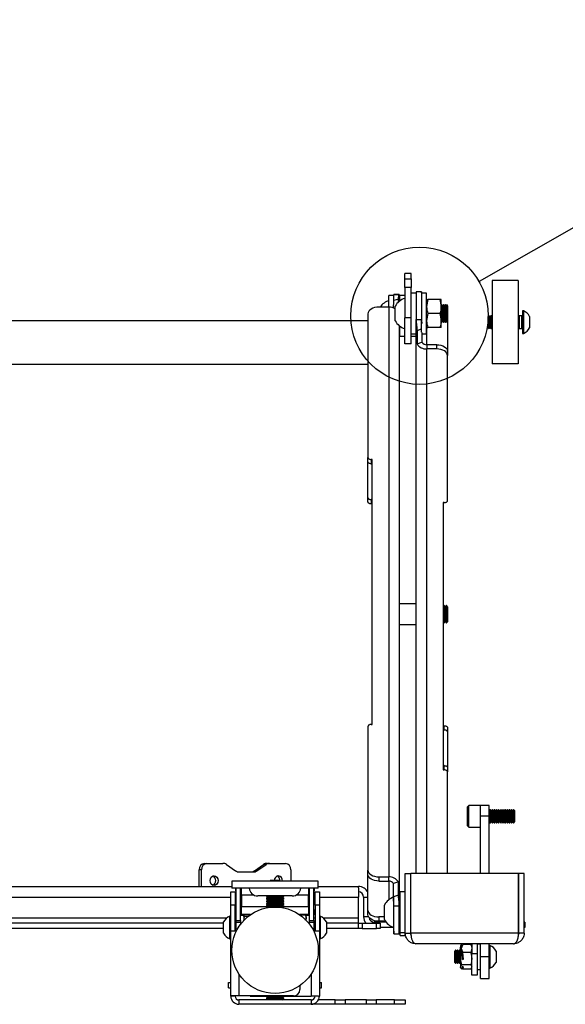
# Model space of a CAD drawing. Extents: x 5 to 292, y 5 to 205.
# Drawn here: x 57 to 78, y 32 to 70 of the extents above; entities that cross this region are included whole.
import ezdxf

# ---------------------------------------------------------------- set-up
doc = ezdxf.new("R2010")
doc.units = 0
doc.layers.get('0').update_dxf_attribs({"linetype": 'CONTINUOUS'})
doc.dimstyles.new('SLDDIMSTYLE1', dxfattribs={"dimtxt": 0.18, "dimasz": 3, "dimexe": 0, "dimexo": 0.0625, "dimgap": 0, "dimtad": 0, "dimtih": 1, "dimtoh": 1, "dimdec": 0, "dimrnd": 1e-09, "dimzin": 0, "dimtxsty": 'STANDARD', "dimblk1": 'NONE', "dimblk2": 'NONE', "dimsah": 1, "dimcen": 0.09, "dimazin": 3, "dimtfac": 3, "dimtdec": 0, "dimtofl": 0, "dimtmove": 0, "dimatfit": 3, "dimtolj": 1, "dimtzin": 0})

# ---------------------------------------------------------------- blocks, each defined once
blk = doc.blocks.new('_NONE')

msp = doc.modelspace()

# ---------------------------------------------------------------- linework, layer by layer
at = {"color": 7, "linetype": 'CONTINUOUS'}
for p, q in [((71.88838, 59.75902), (71.63838, 59.75902)), ((71.63838, 59.55069), (71.63838, 59.75902)), ((71.88838, 59.55069), (71.88838, 59.75902)), ((71.63838, 59.55069), (71.88838, 59.55069)), ((71.63838, 59.21735), (71.63838, 59.55069)), ((71.88838, 59.21735), (71.63838, 59.21735)), ((71.63838, 59.21735), (71.63838, 58.05069)), ((71.88838, 59.55069), (71.88838, 59.21735)), ((71.88838, 58.05069), (71.88838, 59.21735)), ((75.01338, 59.48819), (75.01338, 56.27985)), ((76.01338, 59.48819), (75.01338, 59.48819)), ((76.01338, 59.48819), (76.01338, 56.27985)), ((71.22171, 58.91435), (71.03004, 58.91435)), ((71.03004, 58.46329), (71.03004, 58.91435)), ((71.2179, 58.9006), (71.22171, 58.95073)), ((71.43004, 58.95118), (71.22171, 58.95118)), ((71.22171, 58.95073), (71.22171, 58.95118)), ((71.22171, 58.95073), (71.43004, 58.95073)), ((71.22171, 58.56476), (71.22171, 58.91435)), ((71.43004, 58.95073), (71.43004, 58.95118)), ((71.43004, 58.95073), (71.43004, 58.69114)), ((71.63838, 58.91435), (71.44671, 58.91435)), ((71.44671, 58.70411), (71.44671, 58.91435)), ((72.08004, 59.00069), (71.88838, 59.00069)), ((72.28838, 59.05069), (72.08004, 59.05069)), ((72.08004, 59.05069), (72.08004, 57.98875)), ((72.28838, 59.05069), (72.28838, 57.98875)), ((72.48004, 59.00069), (72.28838, 59.00069)), ((72.48004, 57.43402), (72.48004, 59.00069)), ((71.02171, 58.46336), (70.63838, 58.46336)), ((71.02171, 58.46336), (71.02171, 36.50655)), ((71.20606, 58.4286), (71.20606, 58.54805)), ((71.27171, 57.93735), (71.27171, 58.49735)), ((71.3981, 58.66349), (71.3981, 58.77641)), ((72.52842, 58.75902), (72.48004, 58.48819)), ((72.99833, 58.75902), (72.52842, 58.75902)), ((72.99833, 58.75902), (73.04671, 58.48819)), ((73.04671, 58.48819), (73.04671, 58.75902)), ((73.06263, 58.55069), (73.04671, 58.52311)), ((73.04671, 57.94652), (73.04671, 58.48819)), ((73.07391, 58.55069), (73.06263, 58.55069)), ((73.06263, 57.88402), (73.06263, 58.55069)), ((73.10209, 58.50186), (73.07391, 58.55069)), ((73.07391, 57.88402), (73.07391, 58.55069)), ((73.13028, 58.55069), (73.10209, 58.50186)), ((73.10209, 57.93284), (73.10209, 58.50186)), ((73.14156, 58.55069), (73.13028, 58.55069)), ((73.13028, 57.88402), (73.13028, 58.55069)), ((73.16974, 58.50186), (73.14156, 58.55069)), ((73.14156, 57.88402), (73.14156, 58.55069)), ((73.19793, 58.55069), (73.16974, 58.50186)), ((73.16974, 57.93284), (73.16974, 58.50186)), ((73.20921, 58.55069), (73.19793, 58.55069)), ((73.19793, 57.88402), (73.19793, 58.55069)), ((73.23739, 58.50186), (73.20921, 58.55069)), ((73.20921, 57.88402), (73.20921, 58.55069)), ((73.26558, 58.55069), (73.23739, 58.50186)), ((73.23739, 57.93284), (73.23739, 58.50186)), ((73.27686, 58.55069), (73.26558, 58.55069)), ((73.26558, 57.88402), (73.26558, 58.55069)), ((73.30504, 58.50186), (73.27686, 58.55069)), ((73.27686, 57.88402), (73.27686, 58.55069)), ((73.30504, 57.93284), (73.30504, 58.50186)), ((70.22171, 58.20805), (70.22171, 52.66778)), ((72.52842, 58.21735), (72.48004, 57.94652)), ((72.99833, 58.21735), (72.52842, 58.21735)), ((72.99833, 58.21735), (73.04671, 57.94652)), ((74.89292, 58.13402), (74.84671, 58.08781)), ((74.84671, 58.08781), (74.84671, 57.68023)), ((74.89769, 58.13402), (74.89292, 58.13402)), ((74.89292, 58.13402), (74.89292, 57.63402)), ((74.93004, 58.08781), (74.89769, 58.13402)), ((74.89769, 58.13402), (74.89769, 57.63826)), ((74.9624, 58.13402), (74.93004, 58.08781)), ((74.93004, 58.08781), (74.93004, 57.68369)), ((74.98102, 58.13402), (74.9624, 58.13402)), ((74.9624, 58.13402), (74.9624, 57.63826)), ((75.01338, 58.08781), (74.98102, 58.13402)), ((74.98102, 58.13402), (74.98102, 57.63826)), ((76.04573, 58.13402), (76.01338, 58.08781)), ((76.15921, 58.13402), (76.04573, 58.13402)), ((76.04573, 58.13402), (76.04573, 57.63826)), ((76.21171, 58.32152), (76.18004, 58.32152)), ((76.18004, 58.32152), (76.18004, 57.44652)), ((76.21171, 58.32152), (76.21171, 57.44652)), ((76.45504, 58.10277), (76.45504, 57.66527)), ((70.22171, 57.92993), (40.55504, 57.92993)), ((71.43004, 57.74357), (71.43004, 35.37379)), ((71.44671, 57.34768), (71.44671, 57.7306)), ((71.63838, 57.05069), (71.63838, 58.05069)), ((71.88838, 58.05069), (71.63838, 58.05069)), ((71.88838, 57.05069), (71.88838, 58.05069)), ((72.08004, 57.98875), (72.28838, 57.98875)), ((72.08004, 57.93237), (72.08004, 57.98875)), ((72.08004, 57.44105), (72.08004, 57.9202)), ((72.28838, 57.50116), (72.28838, 57.98875)), ((73.04671, 57.67569), (73.04671, 57.94652)), ((73.04671, 57.9116), (73.06263, 57.88402)), ((73.06263, 57.88402), (73.07391, 57.88402)), ((73.07391, 57.88402), (73.10209, 57.93284)), ((73.10209, 57.93284), (73.13028, 57.88402)), ((73.13028, 57.88402), (73.14156, 57.88402)), ((73.14156, 57.88402), (73.16974, 57.93284)), ((73.16974, 57.93284), (73.19793, 57.88402)), ((73.19793, 57.88402), (73.20921, 57.88402)), ((73.20921, 57.88402), (73.23739, 57.93284)), ((73.23739, 57.93284), (73.26558, 57.88402)), ((73.26558, 57.88402), (73.27686, 57.88402)), ((73.27686, 57.88402), (73.30504, 57.93284)), ((73.28838, 57.90397), (73.28838, 56.75692)), ((74.93004, 57.68369), (74.93004, 57.68023)), ((71.44671, 57.34768), (71.63838, 57.34768)), ((71.88838, 57.43402), (72.08004, 57.43402)), ((71.88838, 57.34768), (72.08004, 57.34768)), ((72.08004, 36.63402), (72.08004, 57.44105)), ((72.11199, 57.56224), (72.11199, 57.04719)), ((72.30402, 57.49136), (72.30402, 57.1107)), ((72.30402, 57.43402), (72.48004, 57.43402)), ((72.99833, 57.67569), (72.52842, 57.67569)), ((74.84671, 57.68023), (74.89292, 57.63402)), ((74.89292, 57.63402), (74.89769, 57.63402)), ((74.89769, 57.63402), (74.93004, 57.68023)), ((74.89769, 57.63826), (74.89769, 57.63402)), ((74.93004, 57.68023), (74.9624, 57.63402)), ((74.9624, 57.63826), (74.9624, 57.63402)), ((74.9624, 57.63402), (74.98102, 57.63402)), ((74.98102, 57.63402), (75.01338, 57.68023)), ((74.98102, 57.63826), (74.98102, 57.63402)), ((76.01338, 57.68023), (76.04573, 57.63402)), ((76.04573, 57.63826), (76.04573, 57.63402)), ((76.04573, 57.63402), (76.15921, 57.63402)), ((76.18004, 57.44652), (76.21171, 57.44652)), ((71.88838, 57.05069), (71.63838, 57.05069)), ((72.11199, 57.04719), (72.30402, 57.1107)), ((72.48838, 57.01444), (72.48838, 56.85066)), ((72.87171, 57.01444), (72.48838, 57.01444)), ((72.87171, 56.85066), (72.87171, 57.01444)), ((72.87171, 56.85066), (72.48838, 56.85066)), ((73.28838, 56.75692), (73.28838, 56.59314)), ((73.28838, 51.00489), (73.28838, 56.59314)), ((40.55504, 56.26327), (70.22171, 56.26327)), ((76.01338, 56.27985), (75.01338, 56.27985)), ((70.22171, 52.50314), (70.22171, 52.66778)), ((70.22171, 51.12016), (70.22171, 52.50314)), ((70.38838, 52.59119), (70.34671, 52.59119)), ((70.34671, 52.59119), (70.34671, 52.42655)), ((70.34671, 52.42655), (70.38838, 52.42655)), ((70.38838, 42.37872), (70.38838, 52.59119)), ((70.22171, 50.95551), (70.22171, 51.12016)), ((70.38838, 51.04356), (70.34671, 51.04356)), ((70.34671, 51.04356), (70.34671, 50.87892)), ((70.38838, 50.87892), (70.34671, 50.87892)), ((73.16338, 50.92763), (73.12171, 50.92763)), ((73.12171, 50.92763), (73.12171, 40.62672)), ((72.08004, 47.02882), (71.43004, 47.02882)), ((73.137, 46.96216), (73.12171, 46.94032)), ((73.16059, 46.96216), (73.137, 46.96216)), ((73.137, 46.29549), (73.137, 46.96216)), ((73.20088, 46.90461), (73.16059, 46.96216)), ((73.16059, 46.29549), (73.16059, 46.96216)), ((73.24117, 46.96216), (73.20088, 46.90461)), ((73.20088, 46.35303), (73.20088, 46.90461)), ((73.2475, 46.96216), (73.24117, 46.96216)), ((73.24117, 46.29549), (73.24117, 46.96216)), ((73.30504, 46.90461), (73.2475, 46.96216)), ((73.2475, 46.29549), (73.2475, 46.96216)), ((73.30504, 46.35303), (73.30504, 46.90461)), ((73.12171, 46.31733), (73.137, 46.29549)), ((73.16059, 46.29549), (73.20088, 46.35303)), ((73.20088, 46.35303), (73.24117, 46.29549)), ((73.2475, 46.29549), (73.30504, 46.35303)), ((71.43004, 46.22882), (72.08004, 46.22882)), ((73.137, 46.29549), (73.16059, 46.29549)), ((73.24117, 46.29549), (73.2475, 46.29549)), ((70.22171, 42.30213), (70.22171, 36.76187)), ((70.34671, 42.37872), (70.38838, 42.37872)), ((73.12171, 42.33001), (73.16338, 42.33001)), ((73.12171, 42.16623), (73.16338, 42.16623)), ((73.16338, 42.16623), (73.16338, 42.33001)), ((73.28838, 42.25275), (73.28838, 42.08897)), ((73.28838, 42.08897), (73.28838, 40.71324)), ((73.16338, 40.7905), (73.12171, 40.7905)), ((73.12171, 40.62672), (73.16338, 40.62672)), ((73.16338, 40.62672), (73.16338, 40.7905)), ((73.28838, 40.71324), (73.28838, 40.54946)), ((73.28838, 36.63402), (73.28838, 40.54946)), ((74.10504, 39.25902), (74.05504, 39.20902)), ((74.05504, 38.514), (74.05504, 39.20902)), ((74.55504, 39.25902), (74.10504, 39.25902)), ((74.10504, 38.46923), (74.10504, 39.25902)), ((74.88838, 39.25902), (74.55504, 39.25902)), ((74.55504, 38.84235), (74.55504, 39.25902)), ((74.88838, 38.84235), (74.88838, 39.25902)), ((74.92073, 39.09235), (74.88838, 39.04614)), ((74.93935, 39.09235), (74.92073, 39.09235)), ((74.92073, 38.59235), (74.92073, 39.09235)), ((74.97171, 39.04614), (74.93935, 39.09235)), ((74.93935, 38.59235), (74.93935, 39.09235)), ((75.00407, 39.09235), (74.97171, 39.04614)), ((75.02269, 39.09235), (75.00407, 39.09235)), ((75.00407, 38.59235), (75.00407, 39.09235)), ((75.05504, 39.04614), (75.02269, 39.09235)), ((75.02269, 38.59235), (75.02269, 39.09235)), ((75.0874, 39.09235), (75.05504, 39.04614)), ((75.10602, 39.09235), (75.0874, 39.09235)), ((75.0874, 38.59235), (75.0874, 39.09235)), ((75.13838, 39.04614), (75.10602, 39.09235)), ((75.10602, 38.59235), (75.10602, 39.09235)), ((75.17073, 39.09235), (75.13838, 39.04614)), ((75.18935, 39.09235), (75.17073, 39.09235)), ((75.17073, 38.59235), (75.17073, 39.09235)), ((75.22171, 39.04614), (75.18935, 39.09235)), ((75.18935, 38.59235), (75.18935, 39.09235)), ((75.25407, 39.09235), (75.22171, 39.04614)), ((75.27269, 39.09235), (75.25407, 39.09235)), ((75.25407, 38.59235), (75.25407, 39.09235)), ((75.30504, 39.04614), (75.27269, 39.09235)), ((75.27269, 38.59235), (75.27269, 39.09235)), ((75.3374, 39.09235), (75.30504, 39.04614)), ((75.35602, 39.09235), (75.3374, 39.09235)), ((75.3374, 38.59235), (75.3374, 39.09235)), ((75.38838, 39.04614), (75.35602, 39.09235)), ((75.35602, 38.59235), (75.35602, 39.09235)), ((75.42073, 39.09235), (75.38838, 39.04614)), ((75.43935, 39.09235), (75.42073, 39.09235)), ((75.42073, 38.59235), (75.42073, 39.09235)), ((75.47171, 39.04614), (75.43935, 39.09235)), ((75.43935, 38.59235), (75.43935, 39.09235)), ((75.50407, 39.09235), (75.47171, 39.04614)), ((75.52269, 39.09235), (75.50407, 39.09235)), ((75.50407, 38.59235), (75.50407, 39.09235)), ((75.55504, 39.04614), (75.52269, 39.09235)), ((75.52269, 38.59235), (75.52269, 39.09235)), ((75.5874, 39.09235), (75.55504, 39.04614)), ((75.60602, 39.09235), (75.5874, 39.09235)), ((75.5874, 38.59235), (75.5874, 39.09235)), ((75.63838, 39.04614), (75.60602, 39.09235)), ((75.60602, 38.59235), (75.60602, 39.09235)), ((75.67073, 39.09235), (75.63838, 39.04614)), ((75.68935, 39.09235), (75.67073, 39.09235)), ((75.67073, 38.59235), (75.67073, 39.09235)), ((75.72171, 39.04614), (75.68935, 39.09235)), ((75.68935, 38.59235), (75.68935, 39.09235)), ((75.75407, 39.09235), (75.72171, 39.04614)), ((75.77269, 39.09235), (75.75407, 39.09235)), ((75.75407, 38.59235), (75.75407, 39.09235)), ((75.80504, 39.04614), (75.77269, 39.09235)), ((75.77269, 38.59235), (75.77269, 39.09235)), ((75.8374, 39.09235), (75.80504, 39.04614)), ((75.84217, 39.09235), (75.8374, 39.09235)), ((75.8374, 38.59235), (75.8374, 39.09235)), ((75.88838, 39.04614), (75.84217, 39.09235)), ((75.84217, 38.61848), (75.84217, 39.09235)), ((74.88838, 38.84235), (74.55504, 38.84235)), ((74.55504, 36.63402), (74.55504, 38.84235)), ((74.88838, 36.63402), (74.88838, 38.84235)), ((74.97171, 38.63856), (74.97171, 39.04614)), ((75.05504, 38.63856), (75.05504, 39.04614)), ((75.13838, 38.63856), (75.13838, 39.04614)), ((75.22171, 38.63856), (75.22171, 39.04614)), ((75.30504, 38.63856), (75.30504, 39.04614)), ((75.38838, 38.63856), (75.38838, 39.04614)), ((75.47171, 38.63856), (75.47171, 39.04614)), ((75.55504, 38.63856), (75.55504, 39.04614)), ((75.63838, 38.63856), (75.63838, 39.04614)), ((75.72171, 38.63856), (75.72171, 39.04614)), ((75.80504, 38.63856), (75.80504, 39.04614)), ((75.88838, 38.65986), (75.88838, 39.04614)), ((74.05504, 38.47569), (74.05504, 38.514)), ((74.05504, 38.47569), (74.10504, 38.42569)), ((74.10504, 38.42569), (74.10504, 38.46923)), ((74.10504, 38.42569), (74.55504, 38.42569)), ((74.88838, 38.63856), (74.92073, 38.59235)), ((74.92073, 38.59235), (74.93935, 38.59235)), ((74.93935, 38.59235), (74.97171, 38.63856)), ((74.97171, 38.63856), (75.00407, 38.59235)), ((75.00407, 38.59235), (75.02269, 38.59235)), ((75.02269, 38.59235), (75.05504, 38.63856)), ((75.05504, 38.63856), (75.0874, 38.59235)), ((75.0874, 38.59235), (75.10602, 38.59235)), ((75.10602, 38.59235), (75.13838, 38.63856)), ((75.13838, 38.63856), (75.17073, 38.59235)), ((75.17073, 38.59235), (75.18935, 38.59235)), ((75.18935, 38.59235), (75.22171, 38.63856)), ((75.22171, 38.63856), (75.25407, 38.59235)), ((75.25407, 38.59235), (75.27269, 38.59235)), ((75.27269, 38.59235), (75.30504, 38.63856)), ((75.30504, 38.63856), (75.3374, 38.59235)), ((75.3374, 38.59235), (75.35602, 38.59235)), ((75.35602, 38.59235), (75.38838, 38.63856)), ((75.38838, 38.63856), (75.42073, 38.59235)), ((75.42073, 38.59235), (75.43935, 38.59235)), ((75.43935, 38.59235), (75.47171, 38.63856)), ((75.47171, 38.63856), (75.50407, 38.59235)), ((75.50407, 38.59235), (75.52269, 38.59235)), ((75.52269, 38.59235), (75.55504, 38.63856)), ((75.55504, 38.63856), (75.5874, 38.59235)), ((75.5874, 38.59235), (75.60602, 38.59235)), ((75.60602, 38.59235), (75.63838, 38.63856)), ((75.63838, 38.63856), (75.67073, 38.59235)), ((75.67073, 38.59235), (75.68935, 38.59235)), ((75.68935, 38.59235), (75.72171, 38.63856)), ((75.72171, 38.63856), (75.75407, 38.59235)), ((75.75407, 38.59235), (75.77269, 38.59235)), ((75.77269, 38.59235), (75.80504, 38.63856)), ((75.80504, 38.63856), (75.8374, 38.59235)), ((75.8374, 38.59235), (75.84217, 38.59235)), ((75.84217, 38.59235), (75.88838, 38.63856)), ((75.84217, 38.59235), (75.84217, 38.61848)), ((75.88838, 38.63856), (75.88838, 38.65986)), ((63.91932, 37.02569), (64.01313, 37.02569)), ((64.01313, 37.02569), (64.62877, 37.02569)), ((64.76546, 36.98177), (65.12057, 36.73627)), ((65.84262, 36.73627), (66.19772, 36.98177)), ((65.93642, 36.73627), (66.29153, 36.98177)), ((66.29153, 36.98177), (66.19772, 36.98177)), ((66.33442, 37.02569), (66.42823, 37.02569)), ((66.42823, 37.02569), (67.04386, 37.02569)), ((63.80649, 36.77569), (63.71268, 36.77569)), ((63.71268, 36.13402), (63.71268, 36.77569)), ((63.80649, 36.13402), (63.80649, 36.77569)), ((65.25726, 36.69235), (65.79973, 36.69235)), ((65.84262, 36.73627), (65.93642, 36.73627)), ((67.2505, 36.77569), (67.2505, 36.34235)), ((70.22171, 36.59722), (70.22171, 36.76187)), ((70.22171, 35.21424), (70.22171, 36.59722)), ((70.63838, 36.50655), (71.02171, 36.50655)), ((70.63838, 36.50655), (70.63838, 36.34191)), ((71.02171, 36.34191), (71.02171, 36.50655)), ((71.65921, 34.33402), (71.65921, 36.63402)), ((71.65921, 36.63402), (71.86754, 36.63402)), ((71.86754, 34.33402), (71.86754, 36.63402)), ((71.87344, 34.33402), (71.87344, 36.63402)), ((76.02832, 36.63402), (71.87344, 36.63402)), ((76.02832, 34.33402), (76.02832, 36.63402)), ((76.24254, 36.63402), (76.03421, 36.63402)), ((76.03421, 34.33402), (76.03421, 36.63402)), ((76.24254, 34.33402), (76.24254, 36.63402)), ((45.80504, 36.13402), (64.97171, 36.13402)), ((64.97171, 36.34235), (64.97171, 36.07152)), ((68.03618, 36.34235), (64.97171, 36.34235)), ((68.03618, 36.07152), (64.97171, 36.07152)), ((65.12171, 35.96735), (65.12171, 36.07152)), ((65.30504, 36.07068), (65.13838, 36.07068)), ((65.13838, 34.82236), (65.13838, 36.07068)), ((65.30504, 34.82236), (65.30504, 36.07068)), ((65.34671, 35.81735), (65.34671, 36.07152)), ((66.45088, 36.36319), (66.44509, 36.34235)), ((66.8253, 36.36319), (66.45088, 36.36319)), ((66.8253, 36.36319), (66.83107, 36.34235)), ((67.93004, 36.07152), (67.93004, 35.81735)), ((68.13838, 36.07068), (67.97171, 36.07068)), ((67.97171, 34.82236), (67.97171, 36.07068)), ((68.30504, 36.34235), (68.03618, 36.34235)), ((68.30504, 36.07152), (68.03618, 36.07152)), ((68.13838, 34.82236), (68.13838, 36.07068)), ((68.15504, 35.96735), (68.15504, 36.07152)), ((68.30504, 36.07152), (68.30504, 36.34235)), ((68.30504, 36.13402), (69.85504, 36.13402)), ((69.85504, 36.08169), (69.85504, 36.13402)), ((69.85504, 36.08169), (69.85504, 35.72569)), ((70.63838, 36.34191), (71.02171, 36.34191)), ((71.3981, 36.30898), (71.20606, 36.24514)), ((71.20606, 35.73452), (71.20606, 36.24514)), ((71.3981, 35.79836), (71.3981, 36.30898)), ((64.93004, 35.92569), (65.09671, 35.92569)), ((64.93004, 35.41051), (64.93004, 35.92569)), ((65.09671, 35.92569), (65.09671, 35.41051)), ((65.12171, 35.96735), (65.13838, 35.96735)), ((65.30504, 35.96735), (65.34671, 35.96735)), ((65.34671, 35.81735), (65.34671, 35.36735)), ((67.30504, 35.76735), (65.97171, 35.76735)), ((66.30504, 35.76735), (66.30504, 35.75764)), ((66.30504, 35.75764), (66.36259, 35.71735)), ((66.30504, 35.75764), (66.97171, 35.75764)), ((66.36259, 35.71735), (66.30504, 35.67706)), ((66.30504, 35.67706), (66.30504, 35.65348)), ((66.30504, 35.67706), (66.97171, 35.67706)), ((66.36259, 35.71735), (66.91417, 35.71735)), ((66.91417, 35.71735), (66.97171, 35.75764)), ((66.97171, 35.67706), (66.91417, 35.71735)), ((66.97171, 35.75764), (66.97171, 35.76735)), ((66.97171, 35.65348), (66.97171, 35.67706)), ((67.93004, 35.96735), (67.97171, 35.96735)), ((67.93004, 35.36735), (67.93004, 35.81735)), ((68.13838, 35.96735), (68.15504, 35.96735)), ((68.18004, 35.92569), (68.34671, 35.92569)), ((68.18004, 35.41051), (68.18004, 35.92569)), ((68.34671, 35.92569), (68.34671, 35.41051)), ((69.85504, 34.91735), (69.85504, 35.72569)), ((70.05504, 35.72569), (70.05504, 34.95902)), ((71.3981, 35.79836), (71.20606, 35.73452)), ((71.22171, 35.37439), (71.22171, 35.72313)), ((71.65921, 35.92313), (71.46754, 35.92313)), ((71.46754, 34.35646), (71.46754, 35.92313)), ((71.87344, 35.92313), (71.86754, 35.92313)), ((65.09671, 35.41051), (64.93004, 35.41051)), ((64.93004, 34.42569), (64.93004, 35.41051)), ((65.09671, 34.42569), (65.09671, 35.41051)), ((65.34671, 35.05069), (65.34671, 35.36735)), ((66.30504, 35.65348), (66.36259, 35.61319)), ((66.30504, 35.65348), (66.97171, 35.65348)), ((66.36259, 35.61319), (66.30504, 35.5729)), ((66.30504, 35.5729), (66.30504, 35.54931)), ((66.30504, 35.5729), (66.97171, 35.5729)), ((66.30504, 35.54931), (66.36259, 35.50902)), ((66.30504, 35.54931), (66.97171, 35.54931)), ((66.36259, 35.50902), (66.30504, 35.46873)), ((66.30504, 35.46873), (66.30504, 35.44514)), ((66.30504, 35.46873), (66.97171, 35.46873)), ((66.30504, 35.44514), (66.36259, 35.40485)), ((66.30504, 35.44514), (66.97171, 35.44514)), ((66.36259, 35.40485), (66.30504, 35.36456)), ((66.30504, 35.36456), (66.30504, 35.34098)), ((66.30504, 35.36456), (66.97171, 35.36456)), ((66.30504, 35.34098), (66.34122, 35.31565)), ((66.30504, 35.34098), (66.57068, 35.34098)), ((66.36259, 35.61319), (66.91417, 35.61319)), ((66.36259, 35.50902), (66.91417, 35.50902)), ((66.36259, 35.40485), (66.91417, 35.40485)), ((66.70608, 35.34098), (66.97171, 35.34098)), ((66.91417, 35.61319), (66.97171, 35.65348)), ((66.97171, 35.5729), (66.91417, 35.61319)), ((66.91417, 35.50902), (66.97171, 35.54931)), ((66.97171, 35.46873), (66.91417, 35.50902)), ((66.91417, 35.40485), (66.97171, 35.44514)), ((66.97171, 35.36456), (66.91417, 35.40485)), ((66.93554, 35.31565), (66.97171, 35.34098)), ((66.97171, 35.54931), (66.97171, 35.5729)), ((66.97171, 35.44514), (66.97171, 35.46873)), ((66.97171, 35.34098), (66.97171, 35.36456)), ((67.93004, 35.36735), (67.93004, 35.05069)), ((68.34671, 35.41051), (68.18004, 35.41051)), ((68.18004, 35.41051), (68.18004, 34.42569)), ((68.34671, 35.41051), (68.34671, 34.42569)), ((70.85504, 34.8598), (70.85504, 35.4198)), ((71.22171, 34.30646), (71.22171, 35.37379)), ((71.43004, 35.37379), (71.22171, 35.37379)), ((71.46754, 35.61053), (71.43004, 35.59802)), ((71.43004, 34.30646), (71.43004, 35.37379)), ((71.46754, 35.42462), (71.43954, 35.47313)), ((71.43954, 34.80646), (71.43954, 35.47313)), ((64.93004, 34.98819), (64.89838, 34.98819)), ((64.89838, 34.11319), (64.89838, 34.98819)), ((65.12171, 35.21735), (65.12171, 35.05069)), ((65.13838, 35.21735), (65.12171, 35.21735)), ((65.13838, 35.05069), (65.12171, 35.05069)), ((65.34671, 35.21735), (65.30504, 35.21735)), ((65.34671, 35.05069), (65.30504, 35.05069)), ((65.43838, 35.00902), (65.30504, 35.00902)), ((65.33004, 35.04985), (65.33004, 35.00902)), ((65.33004, 35.04985), (65.69527, 35.04985)), ((65.69649, 35.05069), (65.34671, 35.05069)), ((65.43838, 35.00902), (65.43838, 34.83231)), ((65.43984, 34.96989), (65.43838, 34.96735)), ((65.47559, 34.99125), (65.61511, 34.99125)), ((67.93004, 35.05069), (67.58026, 35.05069)), ((67.58148, 35.04985), (67.94671, 35.04985)), ((67.80116, 35.03026), (67.60941, 35.03026)), ((67.83838, 34.96735), (67.81263, 35.01195)), ((67.97171, 35.00902), (67.83838, 35.00902)), ((67.83838, 34.83231), (67.83838, 35.00902)), ((67.97171, 35.21735), (67.93004, 35.21735)), ((67.97171, 35.05069), (67.93004, 35.05069)), ((67.94671, 35.00902), (67.94671, 35.04985)), ((68.15504, 35.21735), (68.13838, 35.21735)), ((68.15504, 35.05069), (68.13838, 35.05069)), ((68.15504, 35.21735), (68.15504, 35.05069)), ((68.37838, 34.98819), (68.34671, 34.98819)), ((68.37838, 34.98819), (68.37838, 34.11319)), ((69.85504, 34.71735), (69.85504, 34.91735)), ((70.22171, 35.0496), (70.22171, 35.21424)), ((70.85504, 34.95893), (70.63838, 34.95893)), ((70.63838, 34.95893), (70.63838, 34.79428)), ((64.65504, 34.71735), (46.12171, 34.71735)), ((64.65504, 34.33194), (64.65504, 34.76944)), ((65.12907, 34.80069), (65.09671, 34.75448)), ((65.13838, 34.80069), (65.12907, 34.80069)), ((65.12907, 34.42569), (65.12907, 34.80069)), ((65.13838, 34.82236), (65.30504, 34.82236)), ((65.13838, 34.75902), (65.13838, 34.82236)), ((65.13838, 34.75902), (65.30504, 34.75902)), ((65.13838, 34.42569), (65.13838, 34.75902)), ((65.30504, 34.82236), (65.30504, 34.75902)), ((65.30504, 34.75902), (65.30504, 34.67569)), ((67.97171, 34.82236), (68.13838, 34.82236)), ((67.97171, 34.75902), (67.97171, 34.82236)), ((67.97171, 34.75902), (68.13838, 34.75902)), ((67.97171, 34.67569), (67.97171, 34.75902)), ((68.13838, 34.82236), (68.13838, 34.75902)), ((68.14769, 34.80069), (68.13838, 34.80069)), ((68.13838, 34.75902), (68.13838, 34.42569)), ((68.18004, 34.75448), (68.14769, 34.80069)), ((68.14769, 34.80069), (68.14769, 34.42569)), ((68.62171, 34.76944), (68.62171, 34.33194)), ((69.85504, 34.71735), (68.62171, 34.71735)), ((69.85504, 34.50902), (69.85504, 34.71735)), ((69.85504, 34.71735), (69.99671, 34.71735)), ((69.99671, 34.71735), (69.99671, 34.50902)), ((69.99671, 34.71735), (70.54671, 34.71735)), ((70.46338, 34.75902), (70.46338, 34.71735)), ((70.92063, 34.75902), (70.46338, 34.75902)), ((70.54671, 34.50902), (70.54671, 34.71735)), ((70.54671, 34.71735), (70.68838, 34.71735)), ((70.89439, 34.79428), (70.63838, 34.79428)), ((70.68838, 34.71735), (70.68838, 34.50902)), ((71.20606, 34.55069), (70.68838, 34.55069)), ((71.20606, 34.56135), (71.20606, 34.54507)), ((71.43004, 34.80646), (71.43954, 34.80646)), ((71.46754, 34.75902), (71.43004, 34.75902)), ((71.46754, 34.55069), (71.43004, 34.55069)), ((71.43954, 34.80646), (71.46754, 34.85497)), ((76.03421, 34.75902), (76.02832, 34.75902)), ((76.03421, 34.55069), (76.02832, 34.55069)), ((76.26338, 34.75902), (76.24254, 34.75902)), ((76.26338, 34.55069), (76.24254, 34.55069)), ((76.26338, 34.75902), (76.26338, 34.55069)), ((64.65504, 34.50902), (46.12171, 34.50902)), ((64.93004, 34.42569), (65.15, 34.42569)), ((64.93004, 31.91298), (64.93004, 34.42569)), ((68.12907, 34.42569), (68.34671, 34.42569)), ((68.34671, 34.42569), (68.34671, 31.90902)), ((69.85504, 34.50902), (68.62171, 34.50902)), ((69.99671, 34.50902), (69.85504, 34.50902)), ((69.99671, 34.50902), (70.54671, 34.50902)), ((70.68838, 34.50902), (70.54671, 34.50902)), ((71.22171, 34.30646), (71.43004, 34.30646)), ((71.43004, 34.45637), (71.46754, 34.44386)), ((71.46754, 34.35646), (71.65921, 34.35646)), ((71.46754, 34.24386), (71.46754, 34.35646)), ((71.46754, 34.24386), (71.65921, 34.24386)), ((71.65921, 34.33402), (71.86754, 34.33402)), ((71.65921, 34.24386), (71.65921, 34.33402)), ((71.86754, 34.35646), (71.87344, 34.35646)), ((76.02832, 34.33402), (71.87344, 34.33402)), ((76.24254, 34.33402), (76.03421, 34.33402)), ((64.89838, 34.11319), (64.93004, 34.11319)), ((68.34671, 34.11319), (68.37838, 34.11319)), ((75.83421, 33.92569), (72.06754, 33.92569)), ((73.8047, 33.87062), (73.78838, 33.84235)), ((73.78838, 33.84235), (73.78838, 33.79185)), ((73.78838, 33.68914), (73.78838, 33.79185)), ((73.79704, 33.81852), (73.83127, 33.90001)), ((73.80559, 33.8701), (73.82559, 33.90001)), ((73.8744, 33.90001), (73.80995, 33.74654)), ((73.83127, 33.90001), (73.82559, 33.90001)), ((73.8519, 33.84644), (73.83127, 33.90001)), ((74.1845, 33.90001), (73.8744, 33.90001)), ((74.2045, 33.8701), (74.1845, 33.90001)), ((74.22171, 33.84235), (74.20539, 33.87062)), ((74.22171, 33.92569), (74.22171, 33.55069)), ((74.43004, 33.92569), (74.43004, 33.55069)), ((74.55504, 33.91652), (74.43004, 33.91652)), ((74.55504, 33.42569), (74.55504, 33.92569)), ((74.88838, 33.42569), (74.88838, 33.92569)), ((74.92004, 33.86319), (74.88838, 33.86319)), ((74.92004, 33.86319), (74.92004, 32.98819)), ((73.60125, 33.67569), (73.55504, 33.62948)), ((73.55504, 33.62948), (73.55504, 33.22189)), ((73.60602, 33.67569), (73.60125, 33.67569)), ((73.60125, 33.67569), (73.60125, 33.17569)), ((73.63838, 33.62948), (73.60602, 33.67569)), ((73.60602, 33.67569), (73.60602, 33.17569)), ((73.67073, 33.67569), (73.63838, 33.62948)), ((73.63838, 33.62948), (73.63838, 33.22189)), ((73.68935, 33.67569), (73.67073, 33.67569)), ((73.67073, 33.67569), (73.67073, 33.17569)), ((73.72171, 33.62948), (73.68935, 33.67569)), ((73.68935, 33.67569), (73.68935, 33.17569)), ((73.75407, 33.67569), (73.72171, 33.62948)), ((73.72171, 33.62948), (73.72171, 33.22189)), ((73.77269, 33.67569), (73.75407, 33.67569)), ((73.75407, 33.67569), (73.75407, 33.17569)), ((73.78838, 33.65328), (73.77269, 33.67569)), ((73.77269, 33.67569), (73.77269, 33.17569)), ((73.78838, 33.68914), (73.78838, 33.35589)), ((73.79704, 33.67455), (73.82559, 33.59306)), ((73.83127, 33.59306), (73.79704, 33.67455)), ((73.80995, 33.74654), (73.80995, 33.64383)), ((73.80995, 33.74654), (73.8744, 33.59306)), ((73.83127, 33.59306), (73.82559, 33.59306)), ((73.83127, 33.59306), (73.86873, 33.31735)), ((73.85602, 33.45571), (73.85602, 33.4109)), ((74.1845, 33.59306), (73.8744, 33.59306)), ((73.90898, 33.33861), (73.8744, 33.59306)), ((74.22171, 33.55069), (74.43004, 33.55069)), ((74.22171, 32.71735), (74.22171, 33.55069)), ((74.43004, 33.55069), (74.43004, 32.71735)), ((74.88838, 33.42569), (74.55504, 33.42569)), ((74.55504, 32.59235), (74.55504, 33.42569)), ((74.88838, 32.59235), (74.88838, 33.42569)), ((75.16338, 33.64444), (75.16338, 33.20694)), ((73.55504, 33.22189), (73.60125, 33.17569)), ((73.60125, 33.17569), (73.60602, 33.17569)), ((73.60602, 33.17569), (73.63838, 33.22189)), ((73.63838, 33.22189), (73.67073, 33.17569)), ((73.67073, 33.17569), (73.68935, 33.17569)), ((73.68935, 33.17569), (73.72171, 33.22189)), ((73.72171, 33.22189), (73.75407, 33.17569)), ((73.75407, 33.17569), (73.77269, 33.17569)), ((73.77269, 33.17569), (73.78838, 33.19809)), ((73.78838, 33.35589), (73.78838, 33.03504)), ((73.82559, 33.11873), (73.78838, 33.03504)), ((73.78838, 33.00902), (73.78838, 33.03504)), ((74.1845, 33.11873), (73.82559, 33.11873)), ((73.86873, 33.04865), (73.83127, 32.95136)), ((73.86873, 33.31735), (73.90898, 33.33861)), ((73.90898, 33.04114), (73.86873, 33.04865)), ((73.8744, 32.95136), (73.90898, 33.04114)), ((74.1845, 33.11873), (74.22171, 33.03504)), ((73.78838, 33.00902), (73.8047, 32.98076)), ((73.83127, 32.95136), (73.82559, 32.95136)), ((73.8519, 33.00494), (73.8744, 32.95136)), ((74.1845, 32.95136), (73.8744, 32.95136)), ((74.2045, 32.98127), (74.1845, 32.95136)), ((74.20539, 32.98076), (74.22171, 33.00902)), ((74.43004, 32.71735), (74.22171, 32.71735)), ((74.43004, 32.93485), (74.55504, 32.93485)), ((74.88838, 32.98819), (74.92004, 32.98819)), ((64.84671, 32.22569), (64.84671, 32.43402)), ((64.84671, 32.43402), (64.93004, 32.43402)), ((67.59671, 32.3121), (67.59671, 32.16298)), ((68.34671, 32.43402), (68.43004, 32.43402)), ((68.43004, 32.22569), (68.43004, 32.43402)), ((74.55504, 32.59235), (74.88838, 32.59235)), ((64.84671, 32.22569), (64.93004, 32.22569)), ((65.24671, 31.91298), (64.93004, 31.91298)), ((64.93004, 31.90902), (64.93004, 31.91298)), ((65.09671, 31.90902), (64.93004, 31.90902)), ((65.09671, 31.90902), (65.09671, 31.91298)), ((67.34671, 31.91298), (65.24671, 31.91298)), ((65.68004, 31.91298), (65.68004, 31.90902)), ((65.68004, 31.90902), (68.03004, 31.90902)), ((66.30504, 31.90902), (66.30504, 31.90348)), ((66.30504, 31.90348), (66.36259, 31.86319)), ((66.30504, 31.90348), (66.97171, 31.90348)), ((66.91417, 31.86319), (66.97171, 31.90348)), ((66.97171, 31.90348), (66.97171, 31.90902)), ((68.30893, 31.90902), (68.03004, 31.90902)), ((68.30893, 31.90902), (68.34671, 31.90902)), ((68.34671, 32.22569), (68.43004, 32.22569)), ((65.24671, 31.75902), (65.24671, 31.59235)), ((68.03004, 31.75902), (65.24671, 31.75902)), ((68.03004, 31.59235), (65.24671, 31.59235)), ((66.36259, 31.86319), (66.30504, 31.8229)), ((66.30504, 31.8229), (66.30504, 31.81656)), ((66.30504, 31.8229), (66.97171, 31.8229)), ((66.30504, 31.81656), (66.36259, 31.75902)), ((66.30504, 31.81656), (66.97171, 31.81656)), ((66.36259, 31.86319), (66.91417, 31.86319)), ((66.97171, 31.8229), (66.91417, 31.86319)), ((66.91417, 31.75902), (66.97171, 31.81656)), ((66.97171, 31.81656), (66.97171, 31.8229)), ((68.03004, 31.75902), (68.03004, 31.59235)), ((68.95951, 31.59235), (68.03004, 31.59235)), ((68.95951, 31.75902), (68.30893, 31.75902)), ((68.95951, 31.59235), (68.95951, 31.75902)), ((68.95951, 31.75902), (69.33714, 31.75902)), ((69.33714, 31.59235), (68.95951, 31.59235)), ((69.33714, 31.75902), (69.33714, 31.59235)), ((70.16197, 31.75902), (69.33714, 31.75902)), ((70.16197, 31.59235), (69.33714, 31.59235)), ((70.16197, 31.59235), (70.16197, 31.75902)), ((70.16197, 31.75902), (70.5396, 31.75902)), ((70.5396, 31.59235), (70.16197, 31.59235)), ((70.5396, 31.75902), (70.5396, 31.59235)), ((71.2442, 31.75902), (70.5396, 31.75902)), ((71.2442, 31.59235), (70.5396, 31.59235)), ((71.2442, 31.59235), (71.2442, 31.75902)), ((71.2442, 31.75902), (71.66086, 31.75902)), ((71.66086, 31.59235), (71.2442, 31.59235)), ((71.66086, 31.75902), (71.66086, 31.59235))]:
    msp.add_line(p, q, dxfattribs=at)
at = {"color": 8, "linetype": 'CONTINUOUS'}
for p, q in [((71.3981, 58.77641), (71.22171, 58.71777)), ((76.15921, 57.63402), (76.15921, 58.13402)), ((72.11199, 57.56224), (72.28838, 57.62057)), ((72.48838, 57.01444), (72.48838, 57.67569)), ((72.48838, 36.63402), (72.48838, 56.85066)), ((71.02171, 36.34191), (71.02171, 35.62018)), ((45.84671, 35.72569), (64.93004, 35.72569)), ((65.09671, 35.72569), (65.13838, 35.72569)), ((65.30504, 35.72569), (65.34671, 35.72569)), ((65.34671, 35.81735), (65.79851, 35.81735)), ((67.47825, 35.81735), (67.93004, 35.81735)), ((67.93004, 35.72569), (67.97171, 35.72569)), ((68.13838, 35.72569), (68.18004, 35.72569)), ((68.34671, 35.72569), (69.85504, 35.72569)), ((70.05504, 35.72569), (70.22171, 35.72569)), ((65.34671, 35.36735), (66.30903, 35.36735)), ((66.96772, 35.36735), (67.93004, 35.36735)), ((64.77673, 34.91735), (45.9922, 34.91735)), ((65.13838, 34.91735), (65.09671, 34.91735)), ((68.18004, 34.91735), (68.13838, 34.91735)), ((69.85504, 34.91735), (68.50002, 34.91735)), ((70.24881, 34.95902), (70.05504, 34.95902)), ((65.24671, 32.7586), (65.24671, 31.91298)), ((68.03004, 32.7586), (68.03004, 31.90902))]:
    msp.add_line(p, q, dxfattribs=at)
at = {"color": 7, "linetype": 'CONTINUOUS', "flags": 128}
for points in [[(70.63838, 58.46336), (70.55709, 58.45845), (70.47893, 58.44392), (70.40689, 58.42033), (70.34375, 58.38858), (70.29193, 58.34989), (70.25343, 58.30575), (70.22972, 58.25786), (70.22171, 58.20805)], [(73.09522, 58.51377), (73.1032, 58.51055), (73.10635, 58.50924)], [(72.87171, 57.01444), (72.953, 57.00949), (73.03116, 56.99484), (73.1032, 56.97104), (73.16634, 56.93901), (73.21816, 56.89999), (73.25666, 56.85547), (73.28037, 56.80716), (73.28838, 56.75692)], [(73.28838, 56.59314), (73.28037, 56.64338), (73.25666, 56.69169), (73.21816, 56.73621), (73.16634, 56.77523), (73.1032, 56.80726), (73.03116, 56.83106), (72.953, 56.84571), (72.87171, 56.85066)], [(70.22171, 52.66778), (70.22411, 52.65284), (70.23123, 52.63847), (70.24278, 52.62523), (70.25832, 52.61362), (70.27726, 52.6041), (70.29887, 52.59702), (70.32232, 52.59266), (70.34671, 52.59119)], [(70.34671, 52.42655), (70.32232, 52.42802), (70.29887, 52.43238), (70.27726, 52.43946), (70.25832, 52.44898), (70.24278, 52.46059), (70.23123, 52.47383), (70.22411, 52.4882), (70.22171, 52.50314)], [(70.22171, 51.12016), (70.22411, 51.10521), (70.23123, 51.09084), (70.24278, 51.0776), (70.25832, 51.066), (70.27726, 51.05647), (70.29887, 51.04939), (70.32232, 51.04503), (70.34671, 51.04356)], [(70.34671, 50.87892), (70.32232, 50.88039), (70.29887, 50.88475), (70.27726, 50.89183), (70.25832, 50.90135), (70.24278, 50.91296), (70.23123, 50.9262), (70.22411, 50.94057), (70.22171, 50.95551)], [(73.16338, 50.92763), (73.18776, 50.92912), (73.21121, 50.93351), (73.23282, 50.94065), (73.25177, 50.95026), (73.26731, 50.96197), (73.27886, 50.97533), (73.28598, 50.98982), (73.28838, 51.00489)], [(70.34671, 42.37872), (70.32232, 42.37725), (70.29887, 42.37289), (70.27726, 42.36581), (70.25832, 42.35629), (70.24278, 42.34468), (70.23123, 42.33144), (70.22411, 42.31707), (70.22171, 42.30213)], [(73.16338, 42.33001), (73.18776, 42.32853), (73.21121, 42.32413), (73.23282, 42.31699), (73.25177, 42.30738), (73.26731, 42.29567), (73.27886, 42.28232), (73.28598, 42.26782), (73.28838, 42.25275)], [(73.28838, 42.08897), (73.28598, 42.10405), (73.27886, 42.11854), (73.26731, 42.1319), (73.25177, 42.1436), (73.23282, 42.15321), (73.21121, 42.16035), (73.18776, 42.16475), (73.16338, 42.16623)], [(73.16338, 40.7905), (73.18776, 40.78901), (73.21121, 40.78461), (73.23282, 40.77748), (73.25177, 40.76787), (73.26731, 40.75616), (73.27886, 40.7428), (73.28598, 40.72831), (73.28838, 40.71324)], [(73.28838, 40.54946), (73.28598, 40.56453), (73.27886, 40.57903), (73.26731, 40.59238), (73.25177, 40.60409), (73.23282, 40.6137), (73.21121, 40.62084), (73.18776, 40.62523), (73.16338, 40.62672)], [(64.28865, 36.54652), (64.34796, 36.53225), (64.39824, 36.4916), (64.43184, 36.43077), (64.44363, 36.35902), (64.43184, 36.28727), (64.39824, 36.22644), (64.34796, 36.18579), (64.28865, 36.17152), (64.22934, 36.18579), (64.17907, 36.22644), (64.14547, 36.28727), (64.13367, 36.35902), (64.14547, 36.43077), (64.17907, 36.4916), (64.22934, 36.53225), (64.28865, 36.54652)], [(70.22171, 36.76187), (70.22972, 36.71206), (70.25343, 36.66416), (70.29193, 36.62002), (70.34375, 36.58133), (70.40689, 36.54958), (70.47893, 36.52599), (70.55709, 36.51146), (70.63838, 36.50655)], [(70.63838, 36.34191), (70.55709, 36.34682), (70.47893, 36.36135), (70.40689, 36.38494), (70.34375, 36.41669), (70.29193, 36.45538), (70.25343, 36.49952), (70.22972, 36.54742), (70.22171, 36.59722)], [(70.22171, 35.21424), (70.22972, 35.16443), (70.25343, 35.11653), (70.29193, 35.07239), (70.34375, 35.0337), (70.40689, 35.00195), (70.47893, 34.97836), (70.55709, 34.96383), (70.63838, 34.95893)], [(70.63838, 34.79428), (70.55709, 34.79919), (70.47893, 34.81372), (70.40689, 34.83731), (70.34375, 34.86906), (70.29193, 34.90775), (70.25343, 34.95189), (70.22972, 34.99979), (70.22171, 35.0496)]]:
    msp.add_lwpolyline(points, dxfattribs=at)
at = {"color": 7, "linetype": 'CONTINUOUS'}
for centre, radius in [((72.20801, 58.13101), 2.64472), ((66.63838, 33.67569), 1.66667)]:
    msp.add_circle(centre, radius, dxfattribs=at)
for centre, radius, start, end in [((71.20382, 58.13101), 0.60867, 106.588589, 146.905525), ((71.02685, 57.986), 0.47738, 59.141876, 90.617295), ((71.81215, 58.21735), 0.60867, 106.588589, 152.611464), ((76.15921, 58.15485), 0.02083, 270, 360), ((76.0384, 57.88402), 0.47058, 27.700866, 68.389787), ((71.81215, 58.21735), 0.60867, 207.388536, 253.411411), ((76.15921, 57.61319), 0.02083, 0, 90), ((76.0384, 57.88402), 0.47058, 291.610213, 332.299134), ((72.46869, 57.27164), 0.42143, 212.178856, 272.677659), ((72.47873, 57.22063), 0.20642, 212.178856, 272.677659), ((63.94328, 36.79549), 0.23144, 95.940736, 184.907591), ((64.03709, 36.79549), 0.23144, 95.940736, 184.907591), ((64.62707, 36.78573), 0.23996, 54.780533, 89.596286), ((66.33611, 36.78573), 0.23996, 90.403714, 125.219467), ((66.42992, 36.78573), 0.23996, 90.403714, 125.219467), ((67.0199, 36.79549), 0.23144, 355.092409, 84.059264), ((64.15506, 36.35902), 0.19863, 295.878783, 64.121217), ((65.25895, 36.93231), 0.23996, 234.780533, 269.596286), ((65.70423, 36.93231), 0.23996, 270.403714, 305.219467), ((65.79804, 36.93231), 0.23996, 270.403714, 305.219467), ((66.78603, 36.37442), 0.173, 95.870971, 183.724145), ((66.63977, 36.36586), 0.19028, 354.857108, 64.583528), ((66.7432, 36.36707), 0.1812, 352.16015, 82.024433), ((71.04106, 36.08611), 0.42089, 31.97372, 92.635267), ((65.97171, 36.09235), 0.325, 183.675326, 270), ((67.30504, 36.09235), 0.325, 270, 356.324674), ((69.85504, 35.72569), 0.40833, 26.108906, 90), ((71.03119, 36.13598), 0.20615, 31.97372, 92.635267), ((69.85504, 35.72569), 0.2, 0, 90), ((71.39548, 35.1398), 0.60867, 106.588589, 152.611464), ((65.07169, 34.55069), 0.47058, 111.610213, 152.299134), ((65.72171, 35.44152), 0.55331, 224.938982, 225.061018), ((67.55504, 35.44152), 0.55331, 314.938982, 315.061018), ((68.20507, 34.55069), 0.47058, 27.700866, 68.389787), ((70.46338, 34.95902), 0.40833, 180, 216.287457), ((70.46338, 34.95902), 0.2, 186.39356, 270), ((71.39548, 35.1398), 0.60867, 207.388536, 253.411411), ((65.07169, 34.55069), 0.47058, 207.700866, 248.389787), ((68.20507, 34.55069), 0.47058, 291.610213, 332.299134), ((74.74673, 33.42569), 0.47058, 27.700866, 68.389787), ((74.74673, 33.42569), 0.47058, 291.610213, 332.299134), ((65.24671, 31.90902), 0.31667, 180, 270), ((65.24671, 31.90902), 0.15, 180, 270), ((67.34671, 32.16298), 0.25, 270, 0), ((68.03004, 31.90902), 0.15, 270, 0), ((68.03004, 31.90902), 0.31667, 270, 0)]:
    msp.add_arc(centre, radius, start, end, dxfattribs=at)
for centre, major_axis, ratio, start_param, end_param in [((73.82693, 33.56883), (0.09231, 0.45113), 0.20144667, 1.02602188, 1.0953822), ((73.82693, 33.28254), (-0.09231, 0.45113), 0.20144667, 5.72279494, 5.79215526), ((73.83104, 33.37545), (-0.0384, 0.19649), 0.20138541, 4.91649495, 5.22062291), ((73.77098, 33.51846), (-0.07091, 0.36285), 0.20138541, 4.09122593, 4.40660488)]:
    msp.add_ellipse(centre, major_axis=major_axis, ratio=ratio, start_param=start_param, end_param=end_param, dxfattribs=at)
for points, knots in [([(71.3981, 58.77641), (71.39892, 58.80162), (71.40055, 58.85203), (71.41763, 58.9243), (71.42509, 58.94019), (71.43004, 58.95073)], [0, 0, 0, 0, 0.252094328, 0.504097759, 1, 1, 1, 1]), ([(72.29191, 59.00069), (72.29107, 59.00863), (72.28913, 59.027), (72.28865, 59.04169), (72.28838, 59.05003)], [0, 0, 0, 0, 0.43208347, 1, 1, 1, 1]), ([(72.48004, 58.75902), (72.48076, 58.75902), (72.48344, 58.75902), (72.50942, 58.75902), (72.52842, 58.75902)], [0, 0, 0, 0, 0.26863361, 1, 1, 1, 1]), ([(72.48004, 58.48819), (72.48009, 58.48176), (72.48078, 58.39031), (72.50547, 58.30068), (72.52842, 58.21735)], [0, 0, 0, 0, 0.07021477, 1, 1, 1, 1]), ([(73.04671, 58.75902), (73.04599, 58.75902), (73.04332, 58.75902), (73.01733, 58.75902), (72.99833, 58.75902)], [0, 0, 0, 0, 0.268633605, 1, 1, 1, 1]), ([(73.04671, 58.48819), (73.04666, 58.48176), (73.04597, 58.39031), (73.02129, 58.30068), (72.99833, 58.21735)], [0, 0, 0, 0, 0.07021477, 1, 1, 1, 1]), ([(72.08004, 57.98875), (72.08141, 57.94759), (72.08415, 57.8653), (72.09752, 57.75276), (72.10927, 57.64879), (72.11107, 57.59135), (72.11199, 57.56224)], [0, 0, 0, 0, 0.24852218, 0.49681867, 0.74505918, 1, 1, 1, 1]), ([(72.28838, 57.98875), (72.29027, 57.9327), (72.29217, 57.87616), (72.29509, 57.82773), (72.29511, 57.82731)], [0, 0, 0, 0, 0.99132854, 1, 1, 1, 1]), ([(72.48004, 57.94652), (72.48009, 57.9401), (72.48078, 57.84864), (72.50547, 57.75902), (72.52842, 57.67569)], [0, 0, 0, 0, 0.07021477, 1, 1, 1, 1]), ([(73.04671, 57.94652), (73.04666, 57.9401), (73.04597, 57.84864), (73.02129, 57.75902), (72.99833, 57.67569)], [0, 0, 0, 0, 0.070214766, 1, 1, 1, 1]), ([(72.48004, 57.67569), (72.48076, 57.67569), (72.48344, 57.67569), (72.50942, 57.67569), (72.52842, 57.67569)], [0, 0, 0, 0, 0.268633605, 1, 1, 1, 1]), ([(73.04671, 57.67569), (73.04599, 57.67569), (73.04332, 57.67569), (73.01733, 57.67569), (72.99833, 57.67569)], [0, 0, 0, 0, 0.26863361, 1, 1, 1, 1]), ([(71.22171, 35.37379), (71.21982, 35.42822), (71.21655, 35.52263), (71.20758, 35.64048), (71.20657, 35.70308), (71.20606, 35.73452)], [0, 0, 0, 0, 0.40395439, 0.70063841, 1, 1, 1, 1]), ([(71.43004, 35.37379), (71.42868, 35.41486), (71.42594, 35.49695), (71.41257, 35.60906), (71.40082, 35.71249), (71.39901, 35.76948), (71.3981, 35.79836)], [0, 0, 0, 0, 0.24852218, 0.49681867, 0.74505918, 1, 1, 1, 1]), ([(65.44001, 34.96989), (65.44042, 34.9706), (65.44266, 34.97456), (65.45266, 34.98175), (65.46792, 34.98807), (65.47559, 34.99125)], [0, 0, 0, 0, 0.09840506, 0.54694683, 1, 1, 1, 1]), ([(65.44047, 34.82653), (65.44263, 34.85159), (65.44745, 34.90741), (65.46559, 34.96146), (65.47559, 34.99125)], [0, 0, 0, 0, 0.44887192, 1, 1, 1, 1]), ([(67.80116, 35.03026), (67.80399, 35.02594), (67.80966, 35.01729), (67.82169, 34.99605), (67.83503, 34.96607), (67.83726, 34.94012), (67.83838, 34.92707)], [0, 0, 0, 0, 0.128582163, 0.257262094, 0.626389359, 1, 1, 1, 1]), ([(67.83838, 34.92707), (67.83782, 34.91769), (67.83577, 34.88276), (67.81578, 34.84875), (67.80116, 34.82388)], [0, 0, 0, 0, 0.26863361, 1, 1, 1, 1]), ([(71.20606, 34.54507), (71.20631, 34.52508), (71.20679, 34.48501), (71.21012, 34.4359), (71.21396, 34.39508), (71.21755, 34.36185), (71.22082, 34.33171), (71.22141, 34.31519), (71.22171, 34.30691)], [0, 0, 0, 0, 0.20116878, 0.40315745, 0.55133146, 0.69985666, 0.84963281, 1, 1, 1, 1]), ([(72.06754, 33.92569), (72.03472, 33.92795), (71.97406, 33.93213), (71.87742, 33.96799), (71.77963, 34.03353), (71.70531, 34.13373), (71.66581, 34.23928), (71.66148, 34.30144), (71.65921, 34.33402)], [0, 0, 0, 0, 0.16163401, 0.29871572, 0.4988427, 0.7231022, 0.85487166, 1, 1, 1, 1]), ([(71.88043, 34.26676), (71.87779, 34.27331), (71.86935, 34.29426), (71.86828, 34.31782), (71.86754, 34.33402)], [0, 0, 0, 0, 0.312627226, 1, 1, 1, 1]), ([(71.87344, 34.33402), (71.87735, 34.2888), (71.88518, 34.19837), (71.90934, 34.07891), (71.95518, 33.99064), (72.01055, 33.93575), (72.04893, 33.92897), (72.06754, 33.92569)], [0, 0, 0, 0, 0.20133773, 0.40267722, 0.60250228, 0.80725825, 1, 1, 1, 1]), ([(75.83421, 33.92569), (75.84026, 33.92601), (75.85239, 33.92667), (75.87048, 33.93205), (75.88847, 33.94079), (75.90597, 33.95313), (75.92291, 33.96875), (75.93927, 33.98758), (75.95509, 34.00998), (75.96943, 34.03503), (75.98174, 34.06223), (75.9924, 34.09122), (76.00182, 34.12307), (76.00947, 34.15565), (76.01552, 34.1881), (76.02022, 34.22003), (76.0239, 34.2533), (76.02694, 34.2914), (76.02782, 34.31852), (76.02832, 34.33402)], [0, 0, 0, 0, 0.06126578, 0.12295343, 0.18599333, 0.24951154, 0.3103447, 0.37163003, 0.43442243, 0.49778251, 0.55426984, 0.61124914, 0.66984746, 0.72903308, 0.7786225, 0.8285819, 0.879724, 0.93128075, 1, 1, 1, 1]), ([(76.24254, 34.33402), (76.2403, 34.30163), (76.23602, 34.23976), (76.1968, 34.1344), (76.12296, 34.03434), (76.02555, 33.96889), (75.93576, 33.93436), (75.88163, 33.93028), (75.85553, 33.92831)], [0, 0, 0, 0, 0.14953336, 0.28562745, 0.5183319, 0.72366277, 0.8667164, 1, 1, 1, 1]), ([(76.03421, 34.33402), (76.03375, 34.31783), (76.0332, 34.29867), (76.02673, 34.28161), (76.02572, 34.27897)], [0, 0, 0, 0, 0.84524944, 1, 1, 1, 1]), ([(73.82559, 33.90001), (73.82001, 33.88713), (73.80838, 33.86027), (73.80092, 33.83281), (73.79704, 33.81852)], [0, 0, 0, 0, 0.47957223, 1, 1, 1, 1]), ([(74.1845, 33.90001), (74.18733, 33.89359), (74.19299, 33.88072), (74.20502, 33.84912), (74.21836, 33.80453), (74.22059, 33.76595), (74.22171, 33.74654)], [0, 0, 0, 0, 0.12858216, 0.25726209, 0.62638936, 1, 1, 1, 1]), ([(73.82559, 33.59306), (73.81519, 33.55454), (73.7942, 33.4768), (73.79033, 33.39644), (73.78838, 33.35589)], [0, 0, 0, 0, 0.49545796, 1, 1, 1, 1]), ([(74.22171, 33.74654), (74.22116, 33.73258), (74.2191, 33.68063), (74.19911, 33.63005), (74.1845, 33.59306)], [0, 0, 0, 0, 0.268633605, 1, 1, 1, 1]), ([(74.1845, 33.59306), (74.1949, 33.55454), (74.21589, 33.4768), (74.21976, 33.39644), (74.22171, 33.35589)], [0, 0, 0, 0, 0.49545796, 1, 1, 1, 1]), ([(73.78838, 33.35589), (73.78841, 33.35027), (73.78894, 33.27018), (73.80793, 33.1917), (73.82559, 33.11873)], [0, 0, 0, 0, 0.07020058, 1, 1, 1, 1]), ([(73.78838, 33.03504), (73.78842, 33.03306), (73.78876, 33.01804), (73.79689, 32.98972), (73.81596, 32.96422), (73.82559, 32.95136)], [0, 0, 0, 0, 0.07006274, 0.53077035, 1, 1, 1, 1]), ([(74.22171, 33.35589), (74.22167, 33.35027), (74.22114, 33.27018), (74.20215, 33.1917), (74.1845, 33.11873)], [0, 0, 0, 0, 0.07020058, 1, 1, 1, 1])]:
    msp.add_open_spline(points, degree=3, knots=knots, dxfattribs=at)

# ---------------------------------------------------------------- leaders
at = {"color": 7, "linetype": 'CONTINUOUS', "has_arrowhead": 0}
msp.add_leader([(92.12287, 69.54166), (74.50275, 59.44583)], dimstyle='SLDDIMSTYLE1', dxfattribs=at)

doc.saveas('drawing.dxf')
